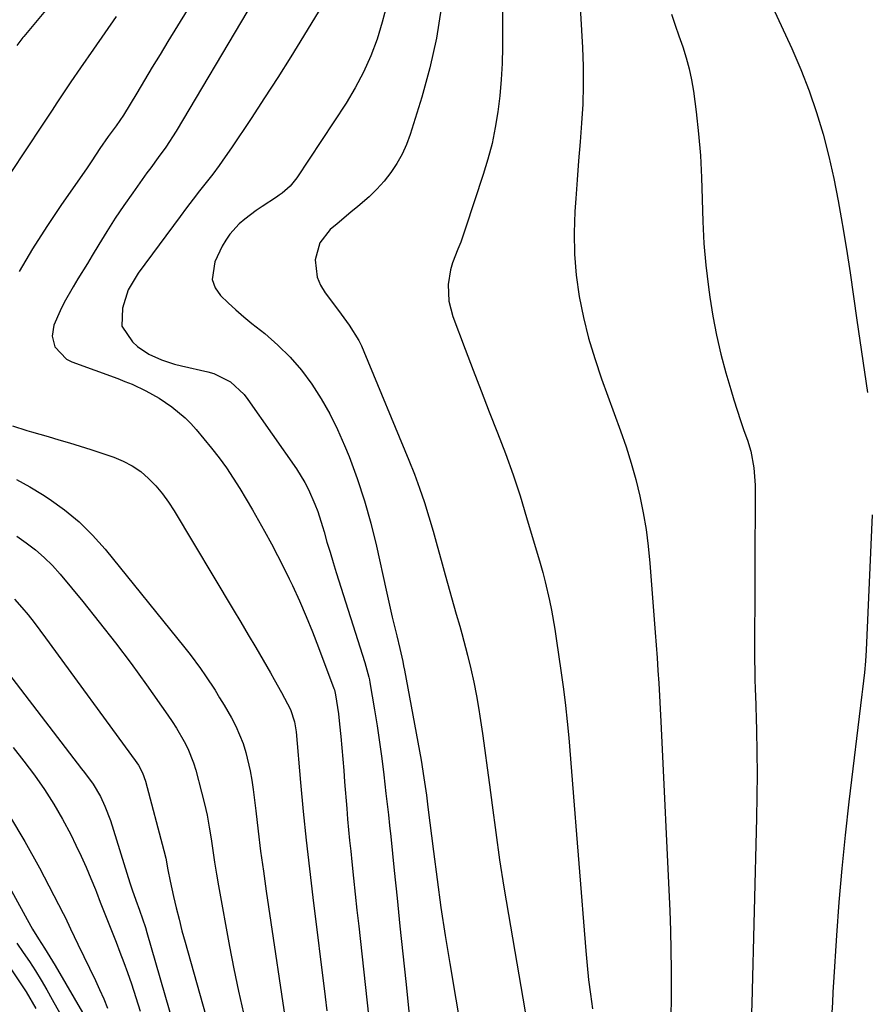
# Model space of a CAD drawing. Units: inches. Extents: x 1873295 to 1878808, y 400269 to 405619.
# Drawn here: x 1874980 to 1875198, y 401345 to 401597 of the extents above; entities that cross this region are included whole.
import ezdxf

# ---------------------------------------------------------------- set-up
doc = ezdxf.new("R2010")
doc.units = ezdxf.units.IN
doc.header["$MEASUREMENT"] = 0
doc.layers.add('7', color=7, linetype='Continuous')
doc.layers.add('8', color=7, linetype='Continuous')

msp = doc.modelspace()

# ---------------------------------------------------------------- linework, layer by layer
at = {"layer": '7', "color": 18}
for points in [[(1875104.1, 401645.43, 1768), (1875104.27, 401590.37, 1768), (1875104.2, 401586.23, 1768), (1875104, 401582.09, 1768), (1875103.63, 401577.97, 1768), (1875103.14, 401573.86, 1768), (1875102.46, 401569.78, 1768), (1875101.63, 401565.73, 1768), (1875100.58, 401561.73, 1768), (1875099.39, 401557.77, 1768), (1875094.86, 401544.03, 1768), (1875093.58, 401540.43, 1768), (1875092.87, 401538.65, 1768), (1875091.47, 401535.11, 1768), (1875090.93, 401533.3, 1768), (1875090.38, 401529.56, 1768), (1875090.54, 401525.29, 1768), (1875091.56, 401521.4, 1768), (1875094.74, 401513, 1768), (1875096.78, 401507.63, 1768), (1875098.84, 401502.27, 1768), (1875100.93, 401496.92, 1768), (1875103.03, 401491.57, 1768), (1875105.07, 401486.2, 1768), (1875107.01, 401480.81, 1768), (1875108.81, 401475.36, 1768), (1875110.51, 401469.87, 1768), (1875113.98, 401458.11, 1768), (1875114.65, 401455.73, 1768), (1875115.28, 401453.34, 1768), (1875116.37, 401448.52, 1768), (1875116.84, 401446.1, 1768), (1875117.7, 401441.23, 1768), (1875118.08, 401438.79, 1768), (1875119.4, 401429.98, 1768), (1875119.98, 401425.83, 1768), (1875120.5, 401421.66, 1768), (1875120.94, 401417.49, 1768), (1875121.32, 401413.31, 1768), (1875122.73, 401396.05, 1768), (1875123.33, 401388.59, 1768), (1875123.93, 401381.13, 1768), (1875124.51, 401373.67, 1768), (1875125.1, 401366.21, 1768), (1875125.67, 401358.75, 1768), (1875126, 401355.02, 1768), (1875126.39, 401351.3, 1768), (1875126.86, 401347.6, 1768), (1875127.39, 401343.9, 1768)], [(1875030.85, 401611.99, 1778), (1875018.49, 401591.83, 1778), (1875016.48, 401588.54, 1778), (1875014.47, 401585.24, 1778), (1875012.46, 401581.94, 1778), (1875010.46, 401578.63, 1778), (1875007.04, 401572.97, 1778), (1875005.15, 401570.24, 1778), (1875003.16, 401567.47, 1778), (1875001.03, 401564.4, 1778), (1874998.97, 401561.29, 1778), (1874998.27, 401560.26, 1778), (1874997.56, 401559.23, 1778), (1874991.2, 401550.1, 1778), (1874987.41, 401544.46, 1778), (1874983.76, 401538.72, 1778), (1874980.33, 401532.86, 1778)], [(1874995.59, 401610.13, 1782), (1874981.51, 401593.18, 1782), (1874981.24, 401592.86, 1782), (1874979.74, 401590.82, 1782)], [(1875123.84, 401608.04, 1766), (1875124.83, 401590.29, 1766), (1875125, 401585.45, 1766), (1875125.04, 401580.61, 1766), (1875124.89, 401575.77, 1766), (1875124.6, 401570.93, 1766), (1875124.22, 401566.1, 1766), (1875123.85, 401561.26, 1766), (1875123.48, 401556.43, 1766), (1875123.12, 401551.59, 1766), (1875122.87, 401548.28, 1766), (1875122.67, 401542.81, 1766), (1875122.75, 401537.36, 1766), (1875123.24, 401531.93, 1766), (1875124, 401526.51, 1766), (1875125.11, 401521.14, 1766), (1875126.4, 401515.81, 1766), (1875127.97, 401510.57, 1766), (1875129.73, 401505.37, 1766), (1875134.59, 401492.08, 1766), (1875136.02, 401487.96, 1766), (1875137.33, 401483.79, 1766), (1875138.48, 401479.58, 1766), (1875139.53, 401475.34, 1766), (1875140.39, 401471.06, 1766), (1875141.14, 401466.77, 1766), (1875141.69, 401462.44, 1766), (1875142.12, 401458.1, 1766), (1875143.24, 401443.64, 1766), (1875143.49, 401440.38, 1766), (1875143.73, 401437.12, 1766), (1875143.96, 401433.86, 1766), (1875144.19, 401430.6, 1766), (1875144.4, 401427.34, 1766), (1875144.6, 401424.08, 1766), (1875144.78, 401420.82, 1766), (1875144.94, 401417.56, 1766), (1875147.21, 401369.03, 1766), (1875147.4, 401363.98, 1766), (1875147.54, 401358.92, 1766), (1875147.59, 401353.86, 1766), (1875147.58, 401348.8, 1766), (1875147.5, 401339.75, 1766)], [(1875171.38, 401605.66, 1762), (1875178.57, 401590.04, 1762), (1875180.88, 401584.67, 1762), (1875183.02, 401579.23, 1762), (1875184.87, 401573.7, 1762), (1875186.55, 401568.1, 1762), (1875188, 401562.42, 1762), (1875189.33, 401556.72, 1762), (1875190.47, 401550.99, 1762), (1875191.49, 401545.22, 1762), (1875191.58, 401544.68, 1762), (1875192.54, 401538.63, 1762), (1875193.47, 401532.57, 1762), (1875194.38, 401526.5, 1762), (1875195.26, 401520.43, 1762), (1875197.92, 401501.85, 1762)], [(1875058.21, 401601.31, 1774), (1875053.28, 401593.26, 1774), (1875049.98, 401587.93, 1774), (1875046.63, 401582.64, 1774), (1875043.23, 401577.38, 1774), (1875039.79, 401572.15, 1774), (1875034.74, 401564.59, 1774), (1875033.19, 401562.32, 1774), (1875031.61, 401560.09, 1774), (1875029.96, 401557.89, 1774), (1875028.29, 401555.72, 1774), (1875026.59, 401553.56, 1774), (1875024.91, 401551.4, 1774), (1875023.25, 401549.21, 1774), (1875021.6, 401547.02, 1774), (1875010.81, 401532.51, 1774), (1875008.31, 401528.24, 1774), (1875006.8, 401523.53, 1774), (1875006.65, 401518.85, 1774), (1875009.35, 401514.89, 1774), (1875010.65, 401513.69, 1774), (1875013.54, 401511.68, 1774), (1875016.79, 401510.22, 1774), (1875020.19, 401509.12, 1774), (1875021.93, 401508.69, 1774), (1875028.68, 401507.21, 1774), (1875030.22, 401506.77, 1774), (1875034.49, 401504.62, 1774), (1875037.99, 401501.33, 1774), (1875038.98, 401500.06, 1774), (1875051.42, 401482.29, 1774), (1875053.59, 401478.84, 1774), (1875054.53, 401477.03, 1774), (1875056.18, 401473.29, 1774), (1875056.9, 401471.38, 1774), (1875058.15, 401467.49, 1774), (1875058.52, 401466.18, 1774), (1875059.28, 401463.55, 1774), (1875060.06, 401460.93, 1774), (1875060.86, 401458.32, 1774), (1875061.67, 401455.72, 1774), (1875069, 401432.7, 1774), (1875070.04, 401428.87, 1774), (1875070.17, 401428.22, 1774), (1875070.29, 401427.57, 1774), (1875071.46, 401420.56, 1774), (1875072.12, 401416.39, 1774), (1875072.74, 401412.23, 1774), (1875073.31, 401408.05, 1774), (1875073.85, 401403.87, 1774), (1875074.42, 401399.11, 1774), (1875074.74, 401396.36, 1774), (1875075.06, 401393.6, 1774), (1875075.36, 401390.84, 1774), (1875075.65, 401388.08, 1774), (1875076.54, 401379.35, 1774), (1875077.27, 401372.22, 1774), (1875078, 401365.1, 1774), (1875078.74, 401357.97, 1774), (1875079.47, 401350.85, 1774), (1875081.15, 401334.78, 1774)], [(1875074.6, 401601.25, 1772), (1875073.44, 401596.82, 1772), (1875072.12, 401592.44, 1772), (1875070.5, 401588.16, 1772), (1875068.67, 401583.98, 1772), (1875066.52, 401579.96, 1772), (1875064.16, 401576.05, 1772), (1875051.55, 401556.9, 1772), (1875049.84, 401554.8, 1772), (1875047.79, 401553.01, 1772), (1875047.05, 401552.47, 1772), (1875046.3, 401551.96, 1772), (1875042.65, 401549.59, 1772), (1875041.12, 401548.55, 1772), (1875038.2, 401546.32, 1772), (1875036.79, 401545.13, 1772), (1875034.33, 401542.46, 1772), (1875033.32, 401540.96, 1772), (1875032.42, 401539.36, 1772), (1875030.48, 401535.36, 1772), (1875029.83, 401530.81, 1772), (1875030.61, 401528.72, 1772), (1875031.95, 401526.73, 1772), (1875033.9, 401524.88, 1772), (1875035.88, 401523.06, 1772), (1875037.92, 401521.31, 1772), (1875040, 401519.6, 1772), (1875043.3, 401516.98, 1772), (1875046.67, 401514.05, 1772), (1875049.84, 401510.94, 1772), (1875052.72, 401507.56, 1772), (1875055.4, 401504, 1772), (1875057.81, 401500.23, 1772), (1875060.04, 401496.37, 1772), (1875062.01, 401492.37, 1772), (1875063.81, 401488.27, 1772), (1875064.95, 401485.43, 1772), (1875067.04, 401479.8, 1772), (1875068.94, 401474.12, 1772), (1875070.56, 401468.34, 1772), (1875071.99, 401462.51, 1772), (1875074.46, 401451.24, 1772), (1875075.5, 401446.58, 1772), (1875076.04, 401444.26, 1772), (1875077.17, 401439.47, 1772), (1875077.95, 401436.21, 1772), (1875078.7, 401432.93, 1772), (1875078.92, 401431.83, 1772), (1875079.13, 401430.73, 1772), (1875083.41, 401407.6, 1772), (1875084.17, 401403.12, 1772), (1875084.81, 401398.62, 1772), (1875085, 401397.11, 1772), (1875085.19, 401395.61, 1772), (1875086.6, 401384.21, 1772), (1875087.53, 401377.01, 1772), (1875088.53, 401369.82, 1772), (1875089.63, 401362.65, 1772), (1875090.79, 401355.49, 1772), (1875093.88, 401337.24, 1772)], [(1875038.94, 401599.82, 1776), (1875020.6, 401568.91, 1776), (1875017.93, 401564.79, 1776), (1875015.99, 401562.15, 1776), (1875014.06, 401559.5, 1776), (1875013.1, 401558.17, 1776), (1875009.46, 401553.1, 1776), (1875007.18, 401549.84, 1776), (1875004.95, 401546.54, 1776), (1875002.81, 401543.18, 1776), (1875000.73, 401539.79, 1776), (1874999.04, 401536.97, 1776), (1874997.83, 401534.96, 1776), (1874995.39, 401530.98, 1776), (1874994.15, 401528.99, 1776), (1874991.84, 401524.94, 1776), (1874990.83, 401522.84, 1776), (1874989.23, 401519.13, 1776), (1874988.74, 401516.31, 1776), (1874989.48, 401513.55, 1776), (1874992.48, 401510.43, 1776), (1874993.81, 401509.76, 1776), (1875005.61, 401505.44, 1776), (1875007.44, 401504.73, 1776), (1875009.26, 401503.98, 1776), (1875012.82, 401502.31, 1776), (1875016.24, 401500.4, 1776), (1875019.5, 401498.21, 1776), (1875022.87, 401495.41, 1776), (1875024.32, 401493.93, 1776), (1875025.7, 401492.38, 1776), (1875029.65, 401487.58, 1776), (1875031.61, 401485.09, 1776), (1875033.49, 401482.55, 1776), (1875035.25, 401479.93, 1776), (1875036.93, 401477.25, 1776), (1875038.54, 401474.52, 1776), (1875040.14, 401471.79, 1776), (1875041.72, 401469.04, 1776), (1875043.28, 401466.29, 1776), (1875045.05, 401463.06, 1776), (1875046.62, 401460.11, 1776), (1875048.12, 401457.13, 1776), (1875049.57, 401454.13, 1776), (1875050.41, 401452.36, 1776), (1875052.2, 401448.44, 1776), (1875053.93, 401444.49, 1776), (1875055.56, 401440.5, 1776), (1875057.13, 401436.48, 1776), (1875061.05, 401426.03, 1776), (1875061.19, 401425.63, 1776), (1875061.49, 401424.39, 1776), (1875062.22, 401419.48, 1776), (1875062.51, 401416.81, 1776), (1875062.81, 401413.69, 1776), (1875063.07, 401410.8, 1776), (1875063.33, 401407.9, 1776), (1875063.58, 401405, 1776), (1875063.81, 401402.1, 1776), (1875064.35, 401395.27, 1776), (1875064.57, 401392.51, 1776), (1875064.82, 401389.76, 1776), (1875065.08, 401387.01, 1776), (1875065.36, 401384.26, 1776), (1875065.65, 401381.53, 1776), (1875066.09, 401377.41, 1776), (1875066.54, 401373.3, 1776), (1875066.98, 401369.19, 1776), (1875067.43, 401365.07, 1776), (1875071.24, 401330.45, 1776)], [(1875147.65, 401598.88, 1764), (1875148.58, 401596.08, 1764), (1875149.55, 401593.3, 1764), (1875150.54, 401590.51, 1764), (1875151.44, 401587.71, 1764), (1875152.22, 401584.88, 1764), (1875152.83, 401582.01, 1764), (1875153.3, 401579.1, 1764), (1875154, 401573.8, 1764), (1875154.63, 401568.22, 1764), (1875155.12, 401562.63, 1764), (1875155.4, 401557.02, 1764), (1875155.54, 401551.4, 1764), (1875155.54, 401551.35, 1764), (1875155.68, 401545.72, 1764), (1875155.97, 401540.09, 1764), (1875156.48, 401534.48, 1764), (1875157.15, 401528.87, 1764), (1875157.5, 401526.34, 1764), (1875158.29, 401521.43, 1764), (1875159.22, 401516.55, 1764), (1875160.36, 401511.71, 1764), (1875161.64, 401506.9, 1764), (1875162.87, 401502.67, 1764), (1875163.66, 401500.01, 1764), (1875164.49, 401497.36, 1764), (1875165.36, 401494.73, 1764), (1875166.26, 401492.11, 1764), (1875167.13, 401489.64, 1764), (1875168, 401486.84, 1764), (1875168.83, 401482.53, 1764), (1875169.11, 401478.15, 1764), (1875168.99, 401433.01, 1764), (1875169.01, 401430.85, 1764), (1875169.06, 401428.7, 1764), (1875169.17, 401425.46, 1764), (1875169.2, 401424.39, 1764), (1875169.45, 401415.29, 1764), (1875169.57, 401409.66, 1764), (1875169.62, 401404.03, 1764), (1875169.58, 401398.41, 1764), (1875169.48, 401392.78, 1764), (1875168.28, 401345.24, 1764), (1875168.1, 401340.52, 1764)], [(1874978.56, 401493.33, 1778), (1874982.26, 401492.17, 1778), (1874983.5, 401491.81, 1778), (1874987.76, 401490.58, 1778), (1874990.51, 401489.78, 1778), (1874993.25, 401488.96, 1778), (1874995.98, 401488.11, 1778), (1874998.7, 401487.23, 1778), (1875004.56, 401485.31, 1778), (1875007.02, 401484.31, 1778), (1875009.34, 401483.11, 1778), (1875011.48, 401481.59, 1778), (1875013.49, 401479.87, 1778), (1875015.33, 401477.92, 1778), (1875017.06, 401475.89, 1778), (1875018.62, 401473.73, 1778), (1875020.09, 401471.5, 1778), (1875035.24, 401446.27, 1778), (1875037.18, 401443.02, 1778), (1875039.1, 401439.77, 1778), (1875041.01, 401436.5, 1778), (1875042.9, 401433.22, 1778), (1875044.75, 401429.99, 1778), (1875045.7, 401428.32, 1778), (1875047.57, 401424.96, 1778), (1875049.89, 401420.63, 1778), (1875050.96, 401417.43, 1778), (1875051.36, 401414.92, 1778), (1875052.51, 401401.86, 1778), (1875053.2, 401394.48, 1778), (1875053.94, 401387.11, 1778), (1875054.77, 401379.75, 1778), (1875055.64, 401372.39, 1778), (1875058.82, 401346.91, 1778), (1875059.26, 401343.37, 1778)], [(1875199.15, 401470.48, 1762), (1875197.59, 401435.85, 1762), (1875197.42, 401432.99, 1762), (1875197.16, 401430.13, 1762), (1875196.69, 401425.86, 1762), (1875196.53, 401424.43, 1762), (1875193.17, 401396.91, 1762), (1875192.2, 401388.37, 1762), (1875191.34, 401379.81, 1762), (1875190.62, 401371.25, 1762), (1875190.01, 401362.67, 1762), (1875189.26, 401350.74, 1762), (1875189.1, 401348.12, 1762), (1875188.94, 401345.51, 1762), (1875188.8, 401342.89, 1762)], [(1874979.67, 401465.06, 1782), (1874982.14, 401463.37, 1782), (1874984.49, 401461.54, 1782), (1874986.74, 401459.6, 1782), (1874988.84, 401457.49, 1782), (1874990.83, 401455.27, 1782), (1874996.64, 401448.26, 1782), (1875000.87, 401443.03, 1782), (1875005.02, 401437.74, 1782), (1875009.05, 401432.36, 1782), (1875012.99, 401426.91, 1782), (1875018.45, 401419.18, 1782), (1875019.57, 401417.53, 1782), (1875020.65, 401415.86, 1782), (1875022.66, 401412.41, 1782), (1875023.55, 401410.63, 1782), (1875025.02, 401406.95, 1782), (1875025.6, 401405.05, 1782), (1875027.11, 401399.42, 1782), (1875027.85, 401396.46, 1782), (1875028.51, 401393.48, 1782), (1875029.07, 401390.48, 1782), (1875029.55, 401387.47, 1782), (1875029.99, 401384.44, 1782), (1875030.46, 401381.43, 1782), (1875030.96, 401378.41, 1782), (1875031.49, 401375.4, 1782), (1875034.3, 401359.88, 1782), (1875035.4, 401354.15, 1782), (1875036.57, 401348.43, 1782), (1875037.86, 401342.73, 1782)], [(1874979.15, 401448.93, 1784), (1874981.01, 401446.74, 1784), (1874982.58, 401444.84, 1784), (1874984.12, 401442.92, 1784), (1874987.1, 401439, 1784), (1875010.08, 401407.56, 1784), (1875010.91, 401406.32, 1784), (1875011.95, 401404.34, 1784), (1875012.7, 401402.23, 1784), (1875017.44, 401384.42, 1784), (1875017.91, 401382.48, 1784), (1875018.46, 401379.54, 1784), (1875019.05, 401376.61, 1784), (1875019.93, 401372.68, 1784), (1875020.61, 401369.74, 1784), (1875021.32, 401366.82, 1784), (1875022.08, 401363.9, 1784), (1875022.87, 401361, 1784), (1875028.87, 401339.7, 1784)], [(1874970.22, 401439.31, 1786), (1874996.33, 401405.4, 1786), (1874997.08, 401404.42, 1786), (1874999.25, 401401.45, 1786), (1875001.16, 401398.32, 1786), (1875002.32, 401395.85, 1786), (1875003.7, 401392.14, 1786), (1875008.74, 401376.15, 1786), (1875009.32, 401374.38, 1786), (1875010.25, 401371.75, 1786), (1875011.2, 401369.13, 1786), (1875012.69, 401364.73, 1786), (1875013.07, 401363.48, 1786), (1875019.89, 401339.8, 1786)], [(1874978.8, 401410.86, 1788), (1874981.54, 401407.34, 1788), (1874984.23, 401403.77, 1788), (1874986.79, 401400.11, 1788), (1874989.2, 401396.37, 1788), (1874991.43, 401392.51, 1788), (1874993.52, 401388.56, 1788), (1874994.88, 401385.83, 1788), (1874996.23, 401383.02, 1788), (1874997.52, 401380.19, 1788), (1874998.73, 401377.32, 1788), (1874999.88, 401374.43, 1788), (1875000.14, 401373.76, 1788), (1875001.13, 401371.19, 1788), (1875002.13, 401368.62, 1788), (1875003.14, 401366.06, 1788), (1875004.16, 401363.5, 1788), (1875005.18, 401360.93, 1788), (1875006.17, 401358.36, 1788), (1875007.13, 401355.77, 1788), (1875008.07, 401353.18, 1788), (1875009.09, 401350.29, 1788), (1875010.27, 401346.79, 1788), (1875011.39, 401343.26, 1788)], [(1874974.75, 401380.49, 1792), (1874982.35, 401366.74, 1792), (1874983.76, 401364.26, 1792), (1874985.24, 401361.8, 1792), (1874986.77, 401359.38, 1792), (1874988.19, 401357.19, 1792), (1874989.56, 401354.96, 1792), (1874997.15, 401341.89, 1792)], [(1874979.74, 401360.71, 1794), (1874981.33, 401358.35, 1794), (1874982.92, 401356, 1794), (1874984.47, 401353.62, 1794), (1874985.97, 401351.21, 1794), (1874987.41, 401348.76, 1794), (1874988.79, 401346.28, 1794), (1874990.7, 401342.73, 1794)], [(1874978.17, 401354.11, 1796), (1874980.76, 401350.27, 1796), (1874982.11, 401348.2, 1796), (1874984.62, 401343.93, 1796)]]:
    msp.add_polyline3d(points, dxfattribs=at)
at = {"layer": '8', "color": 18}
for points in [[(1875088.59, 401600.37, 1770), (1875087.38, 401592.7, 1770), (1875085.67, 401585.13, 1770), (1875083.61, 401577.63, 1770), (1875080.62, 401568.04, 1770), (1875079.67, 401565.45, 1770), (1875078.55, 401562.94, 1770), (1875077.19, 401560.55, 1770), (1875075.66, 401558.25, 1770), (1875073.94, 401556.08, 1770), (1875072.11, 401554.01, 1770), (1875070.13, 401552.08, 1770), (1875067.21, 401549.56, 1770), (1875065.42, 401548.09, 1770), (1875061.87, 401545.14, 1770), (1875060.1, 401543.65, 1770), (1875057.41, 401540.24, 1770), (1875056.26, 401535.93, 1770), (1875056.78, 401531.43, 1770), (1875057.65, 401529.37, 1770), (1875058.84, 401527.41, 1770), (1875062.23, 401522.94, 1770), (1875064.97, 401519.16, 1770), (1875067.43, 401515.2, 1770), (1875068.12, 401513.81, 1770), (1875068.76, 401512.39, 1770), (1875080.29, 401484.56, 1770), (1875081.71, 401480.97, 1770), (1875083.05, 401477.36, 1770), (1875084.27, 401473.7, 1770), (1875085.41, 401470.01, 1770), (1875086.49, 401466.31, 1770), (1875087.55, 401462.59, 1770), (1875088.6, 401458.88, 1770), (1875089.64, 401455.16, 1770), (1875092.45, 401445.05, 1770), (1875093.38, 401441.97, 1770), (1875093.9, 401440.11, 1770), (1875095.35, 401434.5, 1770), (1875096.19, 401431.05, 1770), (1875096.96, 401427.6, 1770), (1875097.62, 401424.12, 1770), (1875098.23, 401420.63, 1770), (1875098.5, 401418.86, 1770), (1875099.17, 401414.47, 1770), (1875099.81, 401410.08, 1770), (1875100.41, 401405.68, 1770), (1875100.99, 401401.28, 1770), (1875101.64, 401396.05, 1770), (1875102.57, 401389.04, 1770), (1875103.56, 401382.04, 1770), (1875104.66, 401375.05, 1770), (1875105.81, 401368.08, 1770), (1875111.16, 401337.12, 1770)], [(1875005.2, 401598.29, 1780), (1875002.28, 401594.1, 1780), (1874999.37, 401589.91, 1780), (1874996.02, 401585.08, 1780), (1874993.57, 401581.51, 1780), (1874992.36, 401579.71, 1780), (1874989.97, 401576.1, 1780), (1874988.77, 401574.3, 1780), (1874986.38, 401570.69, 1780), (1874981.82, 401563.81, 1780), (1874978.36, 401558.56, 1780)], [(1874979.66, 401479.59, 1780), (1874983.03, 401477.72, 1780), (1874986.32, 401475.72, 1780), (1874988.02, 401474.61, 1780), (1874991.95, 401471.77, 1780), (1874995.68, 401468.7, 1780), (1874999.11, 401465.31, 1780), (1875002.34, 401461.69, 1780), (1875022.81, 401436.44, 1780), (1875024.19, 401434.69, 1780), (1875026.85, 401431.11, 1780), (1875028.12, 401429.27, 1780), (1875030.56, 401425.53, 1780), (1875031.72, 401423.63, 1780), (1875032.87, 401421.71, 1780), (1875034.74, 401418.5, 1780), (1875035.88, 401416.36, 1780), (1875037.76, 401411.91, 1780), (1875038.5, 401409.6, 1780), (1875039.61, 401404.87, 1780), (1875040.02, 401402.48, 1780), (1875040.35, 401400.07, 1780), (1875040.99, 401394.59, 1780), (1875041.61, 401389.44, 1780), (1875042.26, 401384.29, 1780), (1875042.97, 401379.14, 1780), (1875043.71, 401374, 1780), (1875049.44, 401335.55, 1780)], [(1874977.82, 401393.32, 1790), (1874981.78, 401386.75, 1790), (1874985.51, 401380.04, 1790), (1874991.61, 401368.31, 1790), (1874992.1, 401367.35, 1790), (1874993.51, 401364.41, 1790), (1874995.35, 401360.49, 1790), (1874999.85, 401351.17, 1790), (1875000.95, 401348.83, 1790), (1875002, 401346.47, 1790), (1875003, 401344.08, 1790)]]:
    msp.add_polyline3d(points, dxfattribs=at)

doc.saveas('drawing.dxf')
